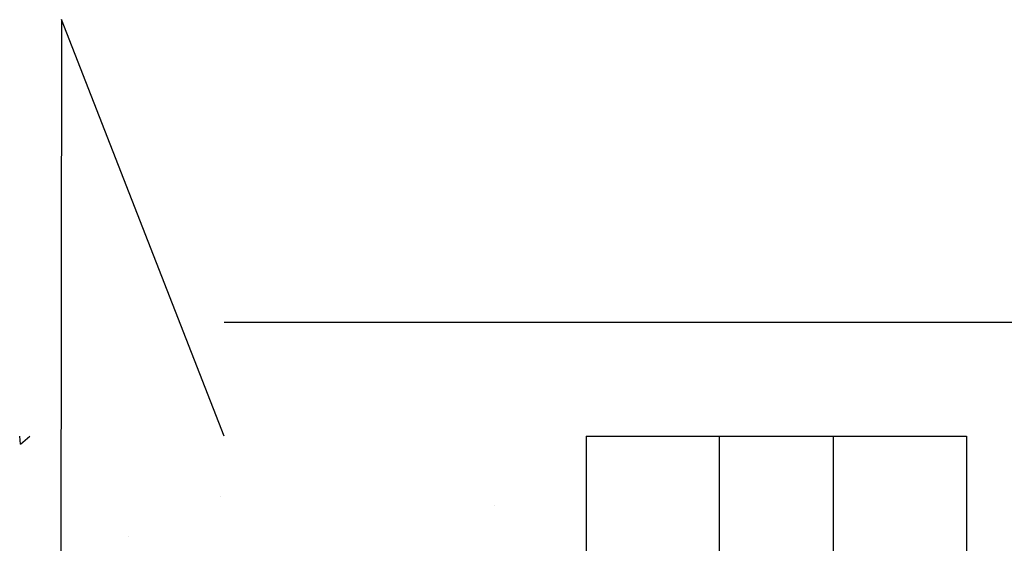
# Model space of a CAD drawing. Extents: x -1043 to 2383, y -808 to 1691.
# Drawn here: x 475 to 605, y 1416 to 1485 of the extents above; entities that cross this region are included whole.
import ezdxf

# ---------------------------------------------------------------- set-up
doc = ezdxf.new("R2010")
doc.units = 0
doc.header["$MEASUREMENT"] = 0
for name, color, linetype in [('dim', 7, 'CONTINUOUS'), ('stone', 7, 'CONTINUOUS'), ('text_En', 7, 'CONTINUOUS')]:
    doc.layers.add(name, color=color, linetype=linetype)

msp = doc.modelspace()

# ---------------------------------------------------------------- linework, layer by layer
at = {"layer": 'dim'}
for p, q in [((480.72, 1484.69), (480.61, 1375.09)), ((502.11, 1429.89), (480.72, 1484.69)), ((502.11, 1444.89), (702.94, 1444.89))]:
    msp.add_line(p, q, dxfattribs=at)
at = {"layer": 'stone', "color": 7, "linetype": 'CONTINUOUS'}
for p, q in [((549.72, 1429.89), (549.72, 1164.89)), ((549.72, 1429.89), (599.72, 1429.89)), ((567.22, 1429.89), (567.22, 1164.89)), ((582.22, 1429.89), (582.22, 1164.89)), ((599.72, 1429.89), (599.72, 1164.89))]:
    msp.add_line(p, q, dxfattribs=at)
at = {"layer": 'text_En'}
for p, q in [((475.33, 1428.86), (475.24, 1429.89)), ((475.33, 1428.86), (476.56, 1429.89)), ((501.66, 1421.94), (501.66, 1421.94)), ((537.61, 1420.77), (537.61, 1420.77)), ((489.55, 1416.73), (489.55, 1416.73))]:
    msp.add_line(p, q, dxfattribs=at)

doc.saveas('drawing.dxf')
